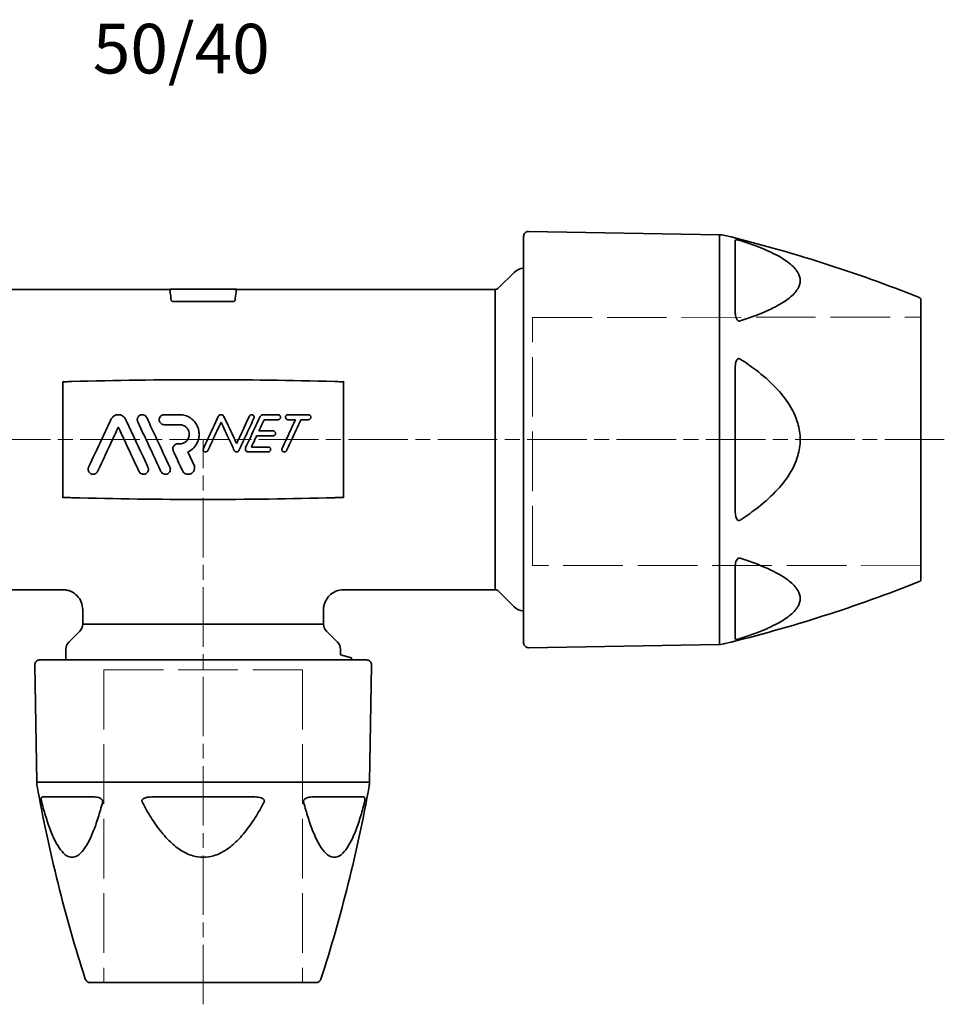
# Model space of a CAD drawing. Units: inches. Extents: x -1368 to 5566, y -211 to 177.
# Drawn here: x 181 to 367, y -60 to 138 of the extents above; entities that cross this region are included whole.
import ezdxf

# ---------------------------------------------------------------- set-up
doc = ezdxf.new("R2010")
doc.units = ezdxf.units.IN
doc.header["$MEASUREMENT"] = 0
doc.linetypes.add('ACAD_ISO02W100', pattern=[15, 12, -3])
doc.linetypes.add('AM_ISO08W050', pattern=[18, 12, -1.5, 3, -1.5])
for name, color, linetype, lineweight in [('Centerline(Atlas Copco)', 7, 'AM_ISO08W050', 13), ('Hidden Edges(Atlas Copco)', 7, 'ACAD_ISO02W100', 13), ('Visible Edges(Atlas Copco)', 7, 'Continuous', 35), ('Visible Tangent Edges(Atlas Copco)', 7, 'Continuous', 35)]:
    doc.layers.add(name, color=color, linetype=linetype, lineweight=lineweight)
doc.styles.add('Atlas Copco 7mm', font='arial.ttf', dxfattribs={"height": 7})

# ---------------------------------------------------------------- blocks, each defined once
blk = doc.blocks.new('07-50-1')
at = {"layer": 'Centerline(Atlas Copco)'}
for p, q in [((293.76, 0), (-8.5, 0)), ((144.52, -113.77), (144.52, 0))]:
    blk.add_line(p, q, dxfattribs=at)
at = {"layer": 'Hidden Edges(Atlas Copco)'}
for p, q in [((210.85, 24.61), (289.05, 24.62)), ((210.85, -25.39), (210.85, 24.61)), ((289.05, -25.34), (210.85, -25.39)), ((124.52, -46.4), (124.52, -109.4)), ((124.52, -46.4), (164.51, -46.4)), ((164.51, -46.4), (164.52, -109.4))]:
    blk.add_line(p, q, dxfattribs=at)
at = {"layer": 'Visible Edges(Atlas Copco)'}
for p, q in [((248.49, 41.25), (210.06, 41.92)), ((209.05, -40.94), (209.05, 40.92)), ((204.01, 30.54), (207.14, 33.67)), ((85.74, 30.24), (137.75, 30.24)), ((151.11, 30.29), (137.94, 30.29)), ((151.3, 30.24), (203.3, 30.24)), ((150.54, 27.82), (138.5, 27.82)), ((289.05, 28.15), (289.05, -28.17)), ((116.25, 11.65), (116.25, -11.66)), ((172.8, -11.66), (172.8, 11.65)), ((85.74, -30.26), (116.27, -30.26)), ((172.77, -30.26), (203.3, -30.26)), ((204.01, -30.55), (207.14, -33.68)), ((120.27, -34.26), (120.27, -37.18)), ((168.77, -37.18), (168.77, -34.26)), ((119.69, -38.59), (117.45, -40.83)), ((169.36, -38.59), (171.59, -40.83)), ((248.49, -41.27), (210.06, -41.94)), ((116.87, -42.24), (116.87, -44.4)), ((172.18, -42.24), (172.18, -43.37)), ((174.43, -43.98), (172.18, -43.37)), ((111.02, -69), (110.6, -45.42)), ((111.6, -44.4), (177.44, -44.4)), ((174.43, -44.4), (174.43, -44.01)), ((178.03, -69), (178.44, -45.42)), ((167.29, -109.4), (121.75, -109.4))]:
    blk.add_line(p, q, dxfattribs=at)
for centre, radius, start, end in [((210.05, 40.92), 1, 89, 180), ((248.4, 36.25), 5, 76.2253, 89), ((178.16, -250.26), 300, 68.3728, 76.2253), ((209.27, 31.55), 3, 94.2046, 135), ((203.3, 31.24), 1, 270, 315), ((288.55, 28.15), 0.5, 0, 68.3728), ((178.16, 250.25), 300, 283.7747, 291.6272), ((288.55, -28.17), 0.5, 291.6272, 0), ((203.3, -31.26), 1, 45, 90), ((209.27, -31.56), 3, 225, 265.7954), ((118.27, -37.18), 2, 315, 0), ((170.77, -37.18), 2, 180, 225), ((118.87, -42.24), 2, 135, 180), ((170.18, -42.24), 2, 0, 45), ((210.05, -40.94), 1, 180, 271), ((248.4, -36.27), 5, 271, 283.7747), ((111.6, -45.4), 1, 90, 181), ((177.44, -45.4), 1, 359, 90), ((116.01, -68.91), 5, 181, 190.1728), ((173.03, -68.91), 5, 349.8272, 359), ((406.38, -16.81), 300, 190.1728, 197.8374), ((-117.33, -16.81), 300, 342.1626, 349.8272), ((121.75, -108.4), 1, 197.8374, 270), ((167.29, -108.4), 1, 270, 342.1626)]:
    blk.add_arc(centre, radius, start, end, dxfattribs=at)
for centre, major_axis, ratio, start_param, end_param in [((137.94, 29.89), (-0.281, 0.286), 0.997316, 5.508667, 6.013673), ((151.1, 29.89), (0.281, 0.286), 0.997316, 0.269512, 0.774518), ((136.97, -0.01), (0.58, 30.25), 0.052389, 5.897813, 6.072566), ((152.08, -0.01), (-0.58, 30.25), 0.052389, 0.210619, 0.385372)]:
    blk.add_ellipse(centre, major_axis=major_axis, ratio=ratio, start_param=start_param, end_param=end_param, dxfattribs=at)
for points, knots in [([(137.87, 29.57), (137.83, 29.72), (137.84, 29.85), (137.88, 30.02), (137.9, 30.07), (137.94, 30.15), (137.96, 30.18), (137.94, 30.2), (137.92, 30.22), (137.86, 30.24), (137.78, 30.24), (137.76, 30.24), (137.75, 30.24)], [-0.4525601, -0.4525601, -0.4525601, -0.4525601, -0.2413866, -0.2413866, -0.1206933, -0.1206933, 0, 0, 0, 0.12145, 0.12145, 0.1527203, 0.1527203, 0.1527203, 0.1527203]), ([(151.3, 30.24), (151.28, 30.24), (151.27, 30.24), (151.19, 30.24), (151.13, 30.22), (151.11, 30.2), (151.09, 30.18), (151.1, 30.15), (151.14, 30.07), (151.16, 30.02), (151.2, 29.85), (151.21, 29.72), (151.18, 29.57)], [-0.1527203, -0.1527203, -0.1527203, -0.1527203, -0.12145, -0.12145, 0, 0, 0, 0.1206933, 0.1206933, 0.2413866, 0.2413866, 0.4525601, 0.4525601, 0.4525601, 0.4525601]), ([(138.5, 27.82), (138.47, 27.82), (138.45, 27.82), (138.39, 27.82), (138.37, 27.83), (138.29, 27.85), (138.25, 27.86), (138.18, 27.9), (138.15, 27.92), (138.11, 27.97), (138.1, 27.99), (138.1, 28.01)], [0.14231108, 0.14231108, 0.14231108, 0.14231108, 0.15049235, 0.15049235, 0.15867362, 0.15867362, 0.17503616, 0.17503616, 0.19443138, 0.19443138, 0.21085928, 0.21085928, 0.21085928, 0.21085928]), ([(150.94, 28.01), (150.94, 27.99), (150.93, 27.97), (150.9, 27.92), (150.87, 27.9), (150.8, 27.86), (150.75, 27.85), (150.68, 27.83), (150.65, 27.82), (150.6, 27.82), (150.57, 27.82), (150.54, 27.82)], [-0.0685482, -0.0685482, -0.0685482, -0.0685482, -0.0521203, -0.0521203, -0.03272508, -0.03272508, -0.01636254, -0.01636254, -0.00818127, -0.00818127, 0, 0, 0, 0]), ([(116.25, 11.65), (116.25, 11.66), (116.25, 11.67), (116.25, 11.68), (116.25, 11.68), (116.26, 11.69), (116.26, 11.69), (116.26, 11.7), (116.26, 11.7), (116.26, 11.7)], [0, 0, 0, 0, 0.003206632, 0.003206632, 0.004658014, 0.004658014, 0.006196518, 0.006196518, 0.006229021, 0.006229021, 0.006229021, 0.006229021]), ([(172.78, 11.7), (172.78, 11.7), (172.78, 11.7), (172.79, 11.69), (172.79, 11.69), (172.79, 11.68), (172.79, 11.68), (172.8, 11.67), (172.8, 11.66), (172.8, 11.65)], [-0.000027868, -0.000027868, -0.000027868, -0.000027868, 0, 0, 0.001318777, 0.001318777, 0.002562913, 0.002562913, 0.005311661, 0.005311661, 0.005311661, 0.005311661]), ([(121.47, -5.58), (122.35, -3.69), (123.25, -1.77), (124.68, 1.29), (125.32, 2.66), (125.96, 4.05)], [13.652405, 13.652405, 13.652405, 13.652405, 14.237918, 14.237918, 14.665838, 14.665838, 14.665838, 14.665838]), ([(125.96, 4.05), (126.01, 4.15), (126.06, 4.24), (126.2, 4.42), (126.28, 4.51), (126.52, 4.72), (126.7, 4.83), (126.99, 4.93), (127.09, 4.96), (127.28, 4.99), (127.36, 4.99), (127.53, 4.99), (127.61, 4.99), (127.8, 4.96), (127.92, 4.93), (128.22, 4.81), (128.4, 4.7), (128.71, 4.41), (128.84, 4.24), (128.93, 4.05)], [-0.3730062, -0.3730062, -0.3730062, -0.3730062, -0.3411579, -0.3411579, -0.305122, -0.305122, -0.2438452, -0.2438452, -0.2114631, -0.2114631, -0.1870392, -0.1870392, -0.1621601, -0.1621601, -0.1278058, -0.1278058, -0.0637605, -0.0637605, -0.0000014, -0.0000014, -0.0000014, -0.0000014]), ([(128.93, 4.05), (129.57, 2.66), (130.21, 1.29), (131.64, -1.77), (132.53, -3.68), (133.42, -5.58)], [13.971338, 13.971338, 13.971338, 13.971338, 14.400126, 14.400126, 14.984039, 14.984039, 14.984039, 14.984039]), ([(131.36, 3.57), (131.33, 3.63), (131.31, 3.69), (131.27, 3.83), (131.26, 3.91), (131.26, 4.05), (131.27, 4.11), (131.3, 4.29), (131.35, 4.41), (131.48, 4.63), (131.57, 4.73), (131.78, 4.88), (131.88, 4.93), (132.1, 4.99), (132.2, 5), (132.42, 4.99), (132.53, 4.96), (132.74, 4.88), (132.84, 4.82), (133.03, 4.65), (133.11, 4.54), (133.17, 4.42)], [-0.3165935, -0.3165935, -0.3165935, -0.3165935, -0.2979058, -0.2979058, -0.2723814, -0.2723814, -0.2549653, -0.2549653, -0.2164775, -0.2164775, -0.1765365, -0.1765365, -0.1414961, -0.1414961, -0.1096317, -0.1096317, -0.0769106, -0.0769106, -0.0404001, -0.0404001, -0.0000014, -0.0000014, -0.0000014, -0.0000014]), ([(133.17, 4.42), (133.87, 2.9), (134.57, 1.4), (136.05, -1.77), (136.95, -3.68), (137.83, -5.58)], [14.010957, 14.010957, 14.010957, 14.010957, 14.477323, 14.477323, 15.061463, 15.061463, 15.061463, 15.061463]), ([(136.68, 2.99), (136.57, 2.99), (136.47, 3.01), (136.26, 3.08), (136.16, 3.13), (135.96, 3.28), (135.88, 3.38), (135.76, 3.58), (135.73, 3.66), (135.69, 3.82), (135.68, 3.89), (135.67, 4.03), (135.68, 4.09), (135.7, 4.24), (135.73, 4.32), (135.81, 4.51), (135.88, 4.61), (136.06, 4.79), (136.17, 4.87), (136.41, 4.97), (136.54, 4.99), (136.68, 4.99)], [-0.3161913, -0.3161913, -0.3161913, -0.3161913, -0.2847951, -0.2847951, -0.2508552, -0.2508552, -0.2107502, -0.2107502, -0.1824848, -0.1824848, -0.1614836, -0.1614836, -0.1413465, -0.1413465, -0.1165029, -0.1165029, -0.0787733, -0.0787733, -0.0394258, -0.0394258, -0.0000006, -0.0000006, -0.0000006, -0.0000006]), ([(139.78, 4.99), (140.16, 4.99), (140.52, 4.94), (141.26, 4.73), (141.62, 4.56), (142.38, 4.06), (142.76, 3.69), (143.28, 2.92), (143.45, 2.55), (143.64, 1.87), (143.69, 1.58), (143.73, 1.01), (143.71, 0.73), (143.62, 0.13), (143.53, -0.18), (143.21, -0.93), (142.95, -1.33), (142.28, -2.02), (141.88, -2.3), (141.45, -2.51)], [-1.078752, -1.078752, -1.078752, -1.078752, -0.967439, -0.967439, -0.849488, -0.849488, -0.691535, -0.691535, -0.569689, -0.569689, -0.480651, -0.480651, -0.397629, -0.397629, -0.298841, -0.298841, -0.155573, -0.155573, -0.01031, -0.01031, -0.01031, -0.01031]), ([(144.57, -1.8), (144.85, -1.19), (145.13, -0.59), (146.09, 1.47), (146.83, 3.04), (147.56, 4.63)], [14.375103, 14.375103, 14.375103, 14.375103, 14.5678244, 14.5678244, 15.055662, 15.055662, 15.055662, 15.055662]), ([(147.56, 4.63), (147.59, 4.69), (147.64, 4.75), (147.74, 4.86), (147.81, 4.91), (147.94, 4.96), (147.98, 4.98), (148.06, 4.99), (148.1, 4.99), (148.17, 4.99), (148.2, 4.99), (148.28, 4.98), (148.33, 4.97), (148.44, 4.92), (148.51, 4.88), (148.63, 4.77), (148.68, 4.7), (148.71, 4.63)], [-0.1447725, -0.1447725, -0.1447725, -0.1447725, -0.1230532, -0.1230532, -0.0977437, -0.0977437, -0.0833669, -0.0833669, -0.0728012, -0.0728012, -0.0624045, -0.0624045, -0.0487452, -0.0487452, -0.0251962, -0.0251962, -0.0000003, -0.0000003, -0.0000003, -0.0000003]), ([(148.71, 4.63), (149.45, 3.04), (150.19, 1.47), (151, -0.28), (151.13, -0.55), (151.26, -0.82)], [14.0782668, 14.0782668, 14.0782668, 14.0782668, 14.5658683, 14.5658683, 14.6549475, 14.6549475, 14.6549475, 14.6549475]), ([(151.26, -0.82), (151.38, -0.55), (151.51, -0.28), (152.34, 1.49), (153.08, 3.1), (153.83, 4.7)], [14.4737077, 14.4737077, 14.4737077, 14.4737077, 14.5627752, 14.5627752, 15.058747, 15.058747, 15.058747, 15.058747]), ([(154.74, 4.28), (154.06, 2.82), (153.38, 1.36), (152.41, -0.72), (152.06, -1.46), (151.71, -2.22)], [4.3568415, 4.3568415, 4.3568415, 4.3568415, 4.80941, 4.80941, 5.0465403, 5.0465403, 5.0465403, 5.0465403]), ([(153.08, -1.65), (153.34, -1.09), (153.59, -0.54), (154.52, 1.44), (155.24, 2.98), (155.96, 4.53)], [14.372269, 14.372269, 14.372269, 14.372269, 14.5499145, 14.5499145, 15.0281514, 15.0281514, 15.0281514, 15.0281514]), ([(153.83, 4.7), (153.86, 4.76), (153.89, 4.8), (153.97, 4.88), (154.02, 4.92), (154.12, 4.97), (154.18, 4.98), (154.29, 5), (154.35, 4.99), (154.46, 4.97), (154.52, 4.94), (154.62, 4.87), (154.66, 4.83), (154.73, 4.73), (154.76, 4.66), (154.79, 4.53), (154.79, 4.47), (154.77, 4.36), (154.76, 4.32), (154.74, 4.28)], [-0.1651791, -0.1651791, -0.1651791, -0.1651791, -0.1481657, -0.1481657, -0.1305903, -0.1305903, -0.1130643, -0.1130643, -0.0961246, -0.0961246, -0.0781391, -0.0781391, -0.0598186, -0.0598186, -0.039484, -0.039484, -0.0195116, -0.0195116, -0.0067182, -0.0067182, -0.0067182, -0.0067182]), ([(155.96, 4.53), (155.98, 4.59), (156.02, 4.64), (156.09, 4.73), (156.13, 4.78), (156.25, 4.87), (156.34, 4.92), (156.51, 4.98), (156.6, 4.99), (156.68, 4.99)], [-0.09146246, -0.09146246, -0.09146246, -0.09146246, -0.0730925, -0.0730925, -0.05500325, -0.05500325, -0.02579563, -0.02579563, -0.00000035, -0.00000035, -0.00000035, -0.00000035]), ([(159.62, 4.99), (159.68, 4.99), (159.73, 4.98), (159.85, 4.94), (159.9, 4.91), (159.99, 4.83), (160.03, 4.78), (160.08, 4.68), (160.1, 4.64), (160.11, 4.57), (160.12, 4.54), (160.12, 4.47), (160.12, 4.44), (160.11, 4.37), (160.09, 4.33), (160.05, 4.24), (160.02, 4.19), (159.93, 4.09), (159.87, 4.06), (159.75, 4.01), (159.69, 3.99), (159.62, 3.99)], [-0.1583212, -0.1583212, -0.1583212, -0.1583212, -0.1409348, -0.1409348, -0.1230807, -0.1230807, -0.103115, -0.103115, -0.0900434, -0.0900434, -0.0803119, -0.0803119, -0.0708449, -0.0708449, -0.0588395, -0.0588395, -0.0397026, -0.0397026, -0.0198493, -0.0198493, -0.0000001, -0.0000001, -0.0000001, -0.0000001]), ([(160.42, -1.8), (160.7, -1.19), (160.98, -0.59), (161.85, 1.27), (162.48, 2.63), (163.12, 3.99)], [14.2714835, 14.2714835, 14.2714835, 14.2714835, 14.4641238, 14.4641238, 14.887139, 14.887139, 14.887139, 14.887139]), ([(161.62, 3.99), (161.56, 3.99), (161.5, 4), (161.39, 4.05), (161.34, 4.08), (161.24, 4.16), (161.2, 4.21), (161.15, 4.31), (161.14, 4.35), (161.12, 4.42), (161.12, 4.45), (161.12, 4.51), (161.12, 4.55), (161.13, 4.62), (161.14, 4.65), (161.18, 4.75), (161.22, 4.8), (161.31, 4.89), (161.37, 4.93), (161.49, 4.98), (161.55, 4.99), (161.62, 4.99)], [-0.1583795, -0.1583795, -0.1583795, -0.1583795, -0.140513, -0.140513, -0.1227226, -0.1227226, -0.1028358, -0.1028358, -0.0899582, -0.0899582, -0.0803533, -0.0803533, -0.0709666, -0.0709666, -0.0589806, -0.0589806, -0.039703, -0.039703, -0.0197789, -0.0197789, -0.0000001, -0.0000001, -0.0000001, -0.0000001]), ([(164.22, 3.99), (163.58, 2.63), (162.95, 1.27), (162.02, -0.72), (161.68, -1.46), (161.33, -2.22)], [4.2998389, 4.2998389, 4.2998389, 4.2998389, 4.7228724, 4.7228724, 4.9599171, 4.9599171, 4.9599171, 4.9599171]), ([(165.72, 4.99), (165.78, 4.99), (165.85, 4.98), (165.96, 4.94), (166.01, 4.91), (166.1, 4.82), (166.14, 4.77), (166.19, 4.67), (166.2, 4.63), (166.22, 4.56), (166.22, 4.53), (166.22, 4.47), (166.22, 4.44), (166.21, 4.37), (166.2, 4.33), (166.16, 4.24), (166.12, 4.19), (166.03, 4.09), (165.98, 4.06), (165.85, 4.01), (165.79, 3.99), (165.72, 3.99)], [-0.1583952, -0.1583952, -0.1583952, -0.1583952, -0.1396919, -0.1396919, -0.1219743, -0.1219743, -0.102061, -0.102061, -0.0894991, -0.0894991, -0.0801214, -0.0801214, -0.0709243, -0.0709243, -0.0590981, -0.0590981, -0.0398068, -0.0398068, -0.0198888, -0.0198888, -0.0000001, -0.0000001, -0.0000001, -0.0000001]), ([(127.44, 2.49), (127.05, 1.64), (126.66, 0.8), (125.37, -1.95), (124.38, -4.08), (123.37, -6.25), (123.33, -6.34), (123.28, -6.43)], [4.5928567, 4.5928567, 4.5928567, 4.5928567, 4.8600548, 4.8600548, 5.5050856, 5.5050856, 5.5327213, 5.5327213, 5.5327213, 5.5327213]), ([(131.61, -6.43), (131.58, -6.37), (131.55, -6.32), (130.54, -4.14), (129.53, -1.98), (128.23, 0.8), (127.84, 1.64), (127.44, 2.49)], [4.1964883, 4.1964883, 4.1964883, 4.1964883, 4.2138957, 4.2138957, 4.8669174, 4.8669174, 5.1344203, 5.1344203, 5.1344203, 5.1344203]), ([(136.02, -6.43), (136, -6.38), (135.97, -6.33), (134.96, -4.15), (133.95, -1.99), (132.49, 1.14), (131.93, 2.35), (131.36, 3.57)], [4.203098, 4.203098, 4.203098, 4.203098, 4.21829, 4.21829, 4.873819, 4.873819, 5.25315, 5.25315, 5.25315, 5.25315]), ([(139.78, -0.88), (139.98, -0.88), (140.18, -0.85), (140.57, -0.72), (140.76, -0.63), (141.13, -0.35), (141.31, -0.16), (141.54, 0.22), (141.61, 0.39), (141.69, 0.71), (141.71, 0.84), (141.72, 1.11), (141.71, 1.24), (141.67, 1.53), (141.62, 1.68), (141.46, 2.05), (141.33, 2.25), (140.98, 2.6), (140.77, 2.75), (140.29, 2.94), (140.04, 2.99), (139.78, 2.99)], [-0.6095301, -0.6095301, -0.6095301, -0.6095301, -0.5504222, -0.5504222, -0.486976, -0.486976, -0.4099149, -0.4099149, -0.3540932, -0.3540932, -0.31283, -0.31283, -0.2735502, -0.2735502, -0.2255225, -0.2255225, -0.1534008, -0.1534008, -0.0768992, -0.0768992, -0.0000022, -0.0000022, -0.0000022, -0.0000022]), ([(148.14, 3.49), (147.58, 2.3), (147.03, 1.11), (146.17, -0.72), (145.83, -1.46), (145.48, -2.22)], [4.475174, 4.475174, 4.475174, 4.475174, 4.8463679, 4.8463679, 5.0835447, 5.0835447, 5.0835447, 5.0835447]), ([(150.8, -2.22), (150.45, -1.46), (150.11, -0.72), (149.25, 1.11), (148.7, 2.29), (148.14, 3.49)], [4.5916806, 4.5916806, 4.5916806, 4.5916806, 4.8289036, 4.8289036, 5.1999681, 5.1999681, 5.1999681, 5.1999681]), ([(155.3, 0.74), (155.18, 0.49), (155.06, 0.24), (154.72, -0.5), (154.48, -1), (154.25, -1.51)], [4.7108409, 4.7108409, 4.7108409, 4.7108409, 4.7927028, 4.7927028, 4.9548243, 4.9548243, 4.9548243, 4.9548243]), ([(158.62, 1.74), (158.67, 1.74), (158.72, 1.74), (158.82, 1.7), (158.87, 1.68), (158.97, 1.6), (159.02, 1.56), (159.07, 1.46), (159.09, 1.41), (159.11, 1.33), (159.12, 1.3), (159.12, 1.23), (159.12, 1.2), (159.11, 1.12), (159.09, 1.08), (159.05, 0.99), (159.02, 0.94), (158.93, 0.85), (158.87, 0.81), (158.75, 0.76), (158.69, 0.74), (158.62, 0.74)], [-0.1575529, -0.1575529, -0.1575529, -0.1575529, -0.1421031, -0.1421031, -0.1254845, -0.1254845, -0.1055786, -0.1055786, -0.0913004, -0.0913004, -0.0807404, -0.0807404, -0.0706762, -0.0706762, -0.0583458, -0.0583458, -0.0397428, -0.0397428, -0.019978, -0.019978, -0.0000002, -0.0000002, -0.0000002, -0.0000002]), ([(138.51, -2.3), (138.47, -2.22), (138.44, -2.13), (138.41, -1.95), (138.41, -1.85), (138.43, -1.66), (138.46, -1.56), (138.55, -1.36), (138.62, -1.26), (138.79, -1.08), (138.91, -1), (139.15, -0.9), (139.28, -0.88), (139.41, -0.88)], [-0.2014203, -0.2014203, -0.2014203, -0.2014203, -0.174027, -0.174027, -0.1458297, -0.1458297, -0.115648, -0.115648, -0.0793731, -0.0793731, -0.0396891, -0.0396891, -0.0000006, -0.0000006, -0.0000006, -0.0000006]), ([(145.48, -2.22), (145.45, -2.27), (145.42, -2.31), (145.35, -2.39), (145.31, -2.42), (145.21, -2.47), (145.16, -2.49), (145.05, -2.51), (145, -2.51), (144.9, -2.49), (144.84, -2.48), (144.74, -2.42), (144.69, -2.39), (144.61, -2.29), (144.57, -2.23), (144.53, -2.11), (144.52, -2.04), (144.53, -1.91), (144.54, -1.85), (144.57, -1.8)], [-0.1580033, -0.1580033, -0.1580033, -0.1580033, -0.1419547, -0.1419547, -0.125952, -0.125952, -0.1093825, -0.1093825, -0.0939224, -0.0939224, -0.0774943, -0.0774943, -0.058904, -0.058904, -0.0389819, -0.0389819, -0.019198, -0.019198, -0.0003226, -0.0003226, -0.0003226, -0.0003226]), ([(153.62, -2.51), (153.54, -2.51), (153.46, -2.49), (153.32, -2.43), (153.26, -2.39), (153.15, -2.29), (153.1, -2.22), (153.05, -2.1), (153.03, -2.04), (153.02, -1.93), (153.02, -1.87), (153.03, -1.76), (153.05, -1.71), (153.08, -1.65)], [-0.1217488, -0.1217488, -0.1217488, -0.1217488, -0.0977464, -0.0977464, -0.0754232, -0.0754232, -0.0527294, -0.0527294, -0.0347409, -0.0347409, -0.0181466, -0.0181466, -0.0008107, -0.0008107, -0.0008107, -0.0008107]), ([(157.62, -1.51), (157.67, -1.51), (157.72, -1.51), (157.83, -1.55), (157.88, -1.57), (157.97, -1.65), (158.02, -1.7), (158.08, -1.8), (158.09, -1.84), (158.11, -1.92), (158.12, -1.95), (158.12, -2.02), (158.12, -2.06), (158.11, -2.13), (158.09, -2.17), (158.05, -2.26), (158.02, -2.31), (157.93, -2.41), (157.87, -2.44), (157.75, -2.49), (157.69, -2.51), (157.62, -2.51)], [-0.1576496, -0.1576496, -0.1576496, -0.1576496, -0.1419903, -0.1419903, -0.1250856, -0.1250856, -0.1050814, -0.1050814, -0.0909715, -0.0909715, -0.0805286, -0.0805286, -0.0705465, -0.0705465, -0.0582579, -0.0582579, -0.0395849, -0.0395849, -0.0199127, -0.0199127, -0.0000002, -0.0000002, -0.0000002, -0.0000002]), ([(161.33, -2.22), (161.3, -2.27), (161.27, -2.31), (161.19, -2.39), (161.15, -2.43), (161.05, -2.48), (161, -2.49), (160.89, -2.51), (160.84, -2.51), (160.73, -2.49), (160.67, -2.47), (160.57, -2.41), (160.52, -2.37), (160.44, -2.27), (160.41, -2.21), (160.37, -2.09), (160.37, -2.02), (160.38, -1.9), (160.4, -1.85), (160.42, -1.8)], [-0.160204, -0.160204, -0.160204, -0.160204, -0.1436898, -0.1436898, -0.127006, -0.127006, -0.1103227, -0.1103227, -0.0944174, -0.0944174, -0.0773419, -0.0773419, -0.0587743, -0.0587743, -0.0387857, -0.0387857, -0.0191173, -0.0191173, -0.0024443, -0.0024443, -0.0024443, -0.0024443]), ([(151.71, -2.22), (151.69, -2.25), (151.68, -2.28), (151.63, -2.34), (151.6, -2.37), (151.52, -2.43), (151.47, -2.46), (151.38, -2.49), (151.35, -2.5), (151.3, -2.51), (151.27, -2.51), (151.23, -2.51), (151.2, -2.5), (151.14, -2.49), (151.11, -2.49), (151.01, -2.45), (150.96, -2.41), (150.87, -2.33), (150.83, -2.27), (150.8, -2.22)], [-0.1137797, -0.1137797, -0.1137797, -0.1137797, -0.1032669, -0.1032669, -0.0911581, -0.0911581, -0.0731785, -0.0731785, -0.0636415, -0.0636415, -0.0563987, -0.0563987, -0.048962, -0.048962, -0.038577, -0.038577, -0.0188247, -0.0188247, -0.0000001, -0.0000001, -0.0000001, -0.0000001]), ([(123.28, -6.43), (123.23, -6.54), (123.17, -6.63), (122.99, -6.81), (122.89, -6.88), (122.66, -6.97), (122.54, -7), (122.31, -7.01), (122.19, -7), (121.96, -6.92), (121.85, -6.87), (121.65, -6.71), (121.57, -6.61), (121.44, -6.37), (121.4, -6.24), (121.37, -5.98), (121.38, -5.84), (121.43, -5.67), (121.45, -5.63), (121.47, -5.58)], [-0.343932, -0.343932, -0.343932, -0.343932, -0.3075918, -0.3075918, -0.2693266, -0.2693266, -0.2332047, -0.2332047, -0.1981166, -0.1981166, -0.1610904, -0.1610904, -0.1212395, -0.1212395, -0.0801627, -0.0801627, -0.0396264, -0.0396264, -0.025032, -0.025032, -0.025032, -0.025032]), ([(133.42, -5.58), (133.44, -5.64), (133.47, -5.7), (133.51, -5.87), (133.52, -5.99), (133.49, -6.24), (133.46, -6.36), (133.33, -6.6), (133.24, -6.7), (133.04, -6.86), (132.93, -6.92), (132.71, -6.99), (132.6, -7.01), (132.37, -7), (132.26, -6.98), (132.04, -6.9), (131.93, -6.83), (131.74, -6.66), (131.66, -6.55), (131.61, -6.43)], [-0.3185382, -0.3185382, -0.3185382, -0.3185382, -0.299492, -0.299492, -0.2638871, -0.2638871, -0.2238053, -0.2238053, -0.182764, -0.182764, -0.145379, -0.145379, -0.1115111, -0.1115111, -0.0776585, -0.0776585, -0.040293, -0.040293, -0.0000013, -0.0000013, -0.0000013, -0.0000013]), ([(137.83, -5.58), (137.86, -5.65), (137.88, -5.71), (137.93, -5.9), (137.93, -6.01), (137.9, -6.26), (137.86, -6.38), (137.73, -6.61), (137.64, -6.72), (137.44, -6.87), (137.33, -6.93), (137.11, -7), (137, -7.01), (136.77, -7), (136.66, -6.98), (136.45, -6.89), (136.34, -6.83), (136.15, -6.66), (136.08, -6.55), (136.02, -6.43)], [-0.3184583, -0.3184583, -0.3184583, -0.3184583, -0.2970397, -0.2970397, -0.2613273, -0.2613273, -0.2214798, -0.2214798, -0.1806314, -0.1806314, -0.1438568, -0.1438568, -0.1105099, -0.1105099, -0.0769157, -0.0769157, -0.0404121, -0.0404121, -0.0000013, -0.0000013, -0.0000013, -0.0000013]), ([(142.69, -5.17), (142.74, -5.27), (142.77, -5.38), (142.82, -5.63), (142.82, -5.78), (142.77, -6.09), (142.71, -6.25), (142.53, -6.54), (142.42, -6.66), (142.15, -6.85), (142.01, -6.92), (141.73, -7), (141.6, -7.01), (141.32, -7), (141.18, -6.97), (140.9, -6.86), (140.77, -6.78), (140.53, -6.56), (140.43, -6.42), (140.35, -6.26)], [-0.409973, -0.409973, -0.409973, -0.409973, -0.3765252, -0.3765252, -0.3316273, -0.3316273, -0.2808262, -0.2808262, -0.2284811, -0.2284811, -0.1825391, -0.1825391, -0.1411283, -0.1411283, -0.0989855, -0.0989855, -0.0522041, -0.0522041, -0.0000023, -0.0000023, -0.0000023, -0.0000023]), ([(116.26, -11.71), (116.26, -11.71), (116.26, -11.71), (116.26, -11.71), (116.26, -11.7), (116.25, -11.7), (116.25, -11.69), (116.25, -11.68), (116.25, -11.67), (116.25, -11.66)], [-0.000027877, -0.000027877, -0.000027877, -0.000027877, 0, 0, 0.001318942, 0.001318942, 0.002563262, 0.002563262, 0.005312419, 0.005312419, 0.005312419, 0.005312419]), ([(172.8, -11.66), (172.8, -11.67), (172.8, -11.68), (172.79, -11.69), (172.79, -11.7), (172.79, -11.7), (172.79, -11.71), (172.78, -11.71), (172.78, -11.71), (172.78, -11.71)], [0, 0, 0, 0, 0.003206632, 0.003206632, 0.004658014, 0.004658014, 0.006196465, 0.006196465, 0.006228976, 0.006228976, 0.006228976, 0.006228976]), ([(116.27, -30.26), (116.54, -30.26), (116.81, -30.28), (117.34, -30.39), (117.59, -30.47), (118.32, -30.78), (118.75, -31.08), (119.49, -31.82), (119.78, -32.26), (120.17, -33.22), (120.27, -33.74), (120.27, -34.26)], [-0.6299257, -0.6299257, -0.6299257, -0.6299257, -0.5493495, -0.5493495, -0.4687734, -0.4687734, -0.3125156, -0.3125156, -0.1562578, -0.1562578, 0, 0, 0, 0]), ([(168.77, -34.26), (168.77, -33.99), (168.8, -33.72), (168.91, -33.19), (168.99, -32.94), (169.3, -32.21), (169.59, -31.78), (170.33, -31.04), (170.77, -30.75), (171.74, -30.36), (172.25, -30.26), (172.77, -30.26)], [-0.6299257, -0.6299257, -0.6299257, -0.6299257, -0.5493495, -0.5493495, -0.4687734, -0.4687734, -0.3125156, -0.3125156, -0.1562578, -0.1562578, 0, 0, 0, 0]), ([(174.43, -44.01), (174.43, -44.01), (174.43, -44), (174.43, -43.99), (174.43, -43.99), (174.43, -43.98), (174.43, -43.98), (174.43, -43.98), (174.43, -43.98), (174.43, -43.98), (174.43, -43.98), (174.43, -43.98)], [-0.1500471, -0.1500471, -0.1500471, -0.1500471, -0.116625, -0.116625, -0.0187187, -0.0187187, -0.0074932, -0.0074932, -0.0030769, -0.0030769, 0, 0, 0, 0])]:
    blk.add_open_spline(points, degree=3, knots=knots, dxfattribs=at)
for points in [[(136.68, 4.99), (137.72, 4.99), (138.75, 4.99), (139.78, 4.99)], [(156.81, 3.99), (156.46, 3.24), (156.11, 2.48), (155.76, 1.74)], [(156.68, 4.99), (157.66, 4.99), (158.64, 4.99), (159.62, 4.99)], [(159.62, 3.99), (158.68, 3.99), (157.74, 3.99), (156.81, 3.99)], [(161.62, 4.99), (162.98, 4.99), (164.35, 4.99), (165.72, 4.99)], [(163.12, 3.99), (162.62, 3.99), (162.12, 3.99), (161.62, 3.99)], [(165.72, 3.99), (165.22, 3.99), (164.72, 3.99), (164.22, 3.99)], [(139.78, 2.99), (138.75, 2.99), (137.72, 2.99), (136.68, 2.99)], [(158.62, 0.74), (157.51, 0.74), (156.4, 0.74), (155.3, 0.74)], [(155.76, 1.74), (156.71, 1.74), (157.66, 1.74), (158.62, 1.74)], [(139.41, -0.88), (139.54, -0.88), (139.66, -0.88), (139.78, -0.88)], [(154.25, -1.51), (155.37, -1.51), (156.49, -1.51), (157.62, -1.51)], [(140.35, -6.26), (139.74, -4.94), (139.11, -3.6), (138.51, -2.3)], [(141.45, -2.51), (141.86, -3.38), (142.27, -4.28), (142.69, -5.17)], [(157.62, -2.51), (156.28, -2.51), (154.94, -2.51), (153.62, -2.51)]]:
    blk.add_open_spline(points, degree=3, dxfattribs=at)
at = {"layer": 'Visible Tangent Edges(Atlas Copco)'}
for p, q in [((248.49, -41.27), (248.49, 41.25)), ((251.67, 25.65), (251.67, 40.07)), ((137.55, 30.24), (85.74, 30.24)), ((203.3, 30.24), (151.5, 30.24)), ((203.3, -30.26), (203.3, 30.24)), ((251.67, -14.43), (251.67, 14.41)), ((251.67, -40.08), (251.67, -25.67)), ((85.74, -30.26), (116.27, -30.26)), ((172.77, -30.26), (203.3, -30.26)), ((120.27, -37.18), (168.77, -37.18)), ((111.02, -69), (178.03, -69)), ((112.26, -71.99), (122.28, -71.99)), ((134.5, -71.99), (154.55, -71.99)), ((166.76, -71.99), (176.79, -71.99))]:
    blk.add_line(p, q, dxfattribs=at)
for points, knots in [([(252.05, 40.23), (251.93, 40.24), (251.87, 40.24), (251.7, 40.2), (251.67, 40.14), (251.67, 40.07)], [-0.1905561, -0.1905561, -0.1905561, -0.1905561, -0.1322834, -0.1322834, 0, 0, 0, 0]), ([(252.34, 40.18), (252.25, 40.2), (252.17, 40.22), (252.08, 40.23), (252.06, 40.23), (252.05, 40.23)], [-0.22911679, -0.22911679, -0.22911679, -0.22911679, -0.20010756, -0.20010756, -0.1905561, -0.1905561, -0.1905561, -0.1905561]), ([(252.67, 40.09), (252.6, 40.12), (252.51, 40.14), (252.39, 40.17), (252.37, 40.18), (252.34, 40.18)], [-0.26456681, -0.26456681, -0.26456681, -0.26456681, -0.23810915, -0.23810915, -0.22911679, -0.22911679, -0.22911679, -0.22911679]), ([(252.67, 23.88), (253.74, 24.23), (254.79, 24.59), (257.22, 25.53), (258.57, 26.11), (260.82, 27.3), (261.75, 27.87), (263.27, 29.08), (263.87, 29.71), (264.57, 30.9), (264.74, 31.46), (264.74, 32.02), (264.74, 32.58), (264.57, 33.13), (263.87, 34.33), (263.27, 34.95), (261.75, 36.15), (260.82, 36.72), (258.57, 37.89), (257.22, 38.47), (254.79, 39.39), (253.74, 39.75), (252.67, 40.09)], [-4.569009, -4.569009, -4.569009, -4.569009, -4.188965, -4.188965, -3.658827, -3.658827, -3.22209, -3.22209, -2.814856, -2.814856, -2.484781, -2.484781, -2.484781, -2.154706, -2.154706, -1.747472, -1.747472, -1.310735, -1.310735, -0.780597, -0.780597, -0.400553, -0.400553, -0.400553, -0.400553]), ([(251.67, 25.65), (251.67, 25.5), (251.67, 25.34), (251.71, 25.03), (251.73, 24.88), (251.81, 24.6), (251.85, 24.48), (251.94, 24.28), (251.99, 24.2), (252.05, 24.12)], [-0.2645859, -0.2645859, -0.2645859, -0.2645859, -0.2061416, -0.2061416, -0.148942, -0.148942, -0.1049424, -0.1049424, -0.0739162, -0.0739162, -0.0739162, -0.0739162]), ([(252.05, 24.12), (252.05, 24.12), (252.06, 24.11), (252.11, 24.04), (252.18, 23.98), (252.28, 23.91), (252.31, 23.9), (252.34, 23.89)], [-0.07391617, -0.07391617, -0.07391617, -0.07391617, -0.07109645, -0.07109645, -0.04506113, -0.04506113, -0.03537339, -0.03537339, -0.03537339, -0.03537339]), ([(252.34, 23.89), (252.37, 23.88), (252.4, 23.87), (252.49, 23.85), (252.54, 23.85), (252.61, 23.86), (252.64, 23.87), (252.67, 23.88)], [-0.03537339, -0.03537339, -0.03537339, -0.03537339, -0.02503396, -0.02503396, -0.00962845, -0.00962845, 0, 0, 0, 0]), ([(252.05, 16.1), (251.93, 15.97), (251.87, 15.8), (251.7, 15.25), (251.67, 14.83), (251.67, 14.41)], [-0.1905552, -0.1905552, -0.1905552, -0.1905552, -0.1322824, -0.1322824, 0, 0, 0, 0]), ([(252.34, 16.29), (252.25, 16.27), (252.17, 16.23), (252.08, 16.15), (252.06, 16.12), (252.05, 16.1)], [-0.22911478, -0.22911478, -0.22911478, -0.22911478, -0.19991554, -0.19991554, -0.19055515, -0.19055515, -0.19055515, -0.19055515]), ([(252.67, 16.21), (252.59, 16.26), (252.51, 16.29), (252.39, 16.3), (252.36, 16.29), (252.34, 16.29)], [-0.26456475, -0.26456475, -0.26456475, -0.26456475, -0.23800744, -0.23800744, -0.22911478, -0.22911478, -0.22911478, -0.22911478]), ([(252.67, -16.22), (253.74, -15.53), (254.79, -14.8), (257.22, -12.95), (258.57, -11.79), (260.82, -9.43), (261.75, -8.29), (263.27, -5.88), (263.87, -4.63), (264.57, -2.23), (264.74, -1.12), (264.74, -0.01), (264.74, 1.11), (264.57, 2.22), (263.87, 4.61), (263.27, 5.86), (261.75, 8.27), (260.82, 9.42), (258.57, 11.77), (257.22, 12.94), (254.79, 14.79), (253.74, 15.52), (252.67, 16.21)], [-4.569009, -4.569009, -4.569009, -4.569009, -4.188965, -4.188965, -3.658827, -3.658827, -3.22209, -3.22209, -2.814856, -2.814856, -2.484781, -2.484781, -2.484781, -2.154706, -2.154706, -1.747472, -1.747472, -1.310735, -1.310735, -0.780597, -0.780597, -0.400553, -0.400553, -0.400553, -0.400553]), ([(170.95, 11.7), (162.16, 11.94), (153.34, 12.05), (135.7, 12.05), (126.89, 11.94), (118.1, 11.7)], [0, 0, 0, 0, 2.639426, 2.639426, 5.278851, 5.278851, 5.278851, 5.278851]), ([(118.1, 11.7), (117.94, 11.69), (117.78, 11.68), (117.46, 11.66), (117.3, 11.65), (117.14, 11.65), (116.98, 11.64), (116.82, 11.64), (116.57, 11.64), (116.47, 11.64), (116.32, 11.66), (116.26, 11.67), (116.26, 11.7)], [-0.193734, -0.193734, -0.193734, -0.193734, -0.1453005, -0.1453005, -0.096867, -0.096867, -0.096867, -0.0484335, -0.0484335, -0.0177287, -0.0177287, 0, 0, 0, 0]), ([(172.78, 11.7), (172.79, 11.67), (172.72, 11.66), (172.56, 11.64), (172.44, 11.64), (172.1, 11.64), (171.87, 11.65), (171.41, 11.67), (171.18, 11.69), (170.95, 11.7)], [-0.193734, -0.193734, -0.193734, -0.193734, -0.1760062, -0.1760062, -0.1393291, -0.1393291, -0.0696671, -0.0696671, 0, 0, 0, 0]), ([(116.26, -11.71), (116.26, -11.68), (116.32, -11.67), (116.48, -11.65), (116.61, -11.65), (116.95, -11.65), (117.18, -11.66), (117.64, -11.68), (117.87, -11.7), (118.1, -11.72)], [-0.193734, -0.193734, -0.193734, -0.193734, -0.1760062, -0.1760062, -0.1393291, -0.1393291, -0.0696671, -0.0696671, 0, 0, 0, 0]), ([(118.1, -11.72), (126.89, -11.95), (135.7, -12.07), (153.34, -12.07), (162.16, -11.95), (170.95, -11.72)], [0, 0, 0, 0, 2.639426, 2.639426, 5.278851, 5.278851, 5.278851, 5.278851]), ([(170.95, -11.72), (171.11, -11.7), (171.27, -11.69), (171.59, -11.68), (171.75, -11.67), (171.91, -11.66), (172.06, -11.65), (172.22, -11.65), (172.48, -11.65), (172.58, -11.65), (172.72, -11.67), (172.79, -11.68), (172.78, -11.71)], [-0.193734, -0.193734, -0.193734, -0.193734, -0.1453005, -0.1453005, -0.096867, -0.096867, -0.096867, -0.0484335, -0.0484335, -0.0177287, -0.0177287, 0, 0, 0, 0]), ([(251.67, -14.43), (251.67, -14.61), (251.67, -14.79), (251.71, -15.15), (251.73, -15.33), (251.81, -15.63), (251.85, -15.76), (251.94, -15.96), (251.99, -16.04), (252.05, -16.12)], [-0.2645848, -0.2645848, -0.2645848, -0.2645848, -0.2061415, -0.2061415, -0.148942, -0.148942, -0.1049423, -0.1049423, -0.0739161, -0.0739161, -0.0739161, -0.0739161]), ([(252.05, -16.12), (252.05, -16.12), (252.06, -16.13), (252.11, -16.19), (252.18, -16.25), (252.28, -16.29), (252.31, -16.3), (252.34, -16.3)], [-0.0739161, -0.0739161, -0.0739161, -0.0739161, -0.07109641, -0.07109641, -0.04506111, -0.04506111, -0.03537339, -0.03537339, -0.03537339, -0.03537339]), ([(252.34, -16.3), (252.37, -16.31), (252.4, -16.31), (252.49, -16.3), (252.54, -16.29), (252.61, -16.25), (252.64, -16.24), (252.67, -16.22)], [-0.03537339, -0.03537339, -0.03537339, -0.03537339, -0.02503395, -0.02503395, -0.00962844, -0.00962844, 0, 0, 0, 0]), ([(252.05, -24.14), (251.93, -24.28), (251.87, -24.44), (251.7, -24.96), (251.67, -25.32), (251.67, -25.67)], [-0.1905561, -0.1905561, -0.1905561, -0.1905561, -0.1322834, -0.1322834, 0, 0, 0, 0]), ([(252.34, -23.9), (252.25, -23.94), (252.17, -24), (252.08, -24.09), (252.06, -24.11), (252.05, -24.14)], [-0.22911685, -0.22911685, -0.22911685, -0.22911685, -0.20011116, -0.20011116, -0.19055615, -0.19055615, -0.19055615, -0.19055615]), ([(252.67, -23.89), (252.6, -23.87), (252.51, -23.86), (252.39, -23.88), (252.37, -23.89), (252.34, -23.9)], [-0.26456687, -0.26456687, -0.26456687, -0.26456687, -0.23811108, -0.23811108, -0.22911685, -0.22911685, -0.22911685, -0.22911685]), ([(252.67, -40.11), (253.74, -39.76), (254.79, -39.4), (257.22, -38.48), (258.57, -37.9), (260.82, -36.73), (261.75, -36.16), (263.27, -34.96), (263.87, -34.34), (264.57, -33.14), (264.74, -32.59), (264.74, -32.03), (264.74, -31.47), (264.57, -30.92), (263.87, -29.72), (263.27, -29.09), (261.75, -27.88), (260.82, -27.31), (258.57, -26.12), (257.22, -25.54), (254.79, -24.61), (253.74, -24.24), (252.67, -23.89)], [-4.569009, -4.569009, -4.569009, -4.569009, -4.188965, -4.188965, -3.658827, -3.658827, -3.22209, -3.22209, -2.814856, -2.814856, -2.484781, -2.484781, -2.484781, -2.154706, -2.154706, -1.747472, -1.747472, -1.310735, -1.310735, -0.780597, -0.780597, -0.400553, -0.400553, -0.400553, -0.400553]), ([(251.67, -40.08), (251.67, -40.12), (251.67, -40.14), (251.71, -40.19), (251.73, -40.21), (251.81, -40.24), (251.85, -40.25), (251.94, -40.25), (251.99, -40.25), (252.05, -40.25)], [-0.2645859, -0.2645859, -0.2645859, -0.2645859, -0.2061416, -0.2061416, -0.148942, -0.148942, -0.1049424, -0.1049424, -0.0739162, -0.0739162, -0.0739162, -0.0739162]), ([(252.05, -40.25), (252.05, -40.24), (252.06, -40.24), (252.11, -40.24), (252.18, -40.23), (252.28, -40.21), (252.31, -40.2), (252.34, -40.2)], [-0.07391617, -0.07391617, -0.07391617, -0.07391617, -0.07109645, -0.07109645, -0.04506113, -0.04506113, -0.03537339, -0.03537339, -0.03537339, -0.03537339]), ([(252.34, -40.2), (252.37, -40.19), (252.4, -40.18), (252.49, -40.16), (252.54, -40.15), (252.61, -40.12), (252.64, -40.12), (252.67, -40.11)], [-0.03537339, -0.03537339, -0.03537339, -0.03537339, -0.02503396, -0.02503396, -0.00962845, -0.00962845, 0, 0, 0, 0]), ([(112.26, -71.99), (112.21, -71.99), (112.16, -72), (112.09, -72.03), (112.06, -72.05), (112.02, -72.09), (112, -72.11), (111.98, -72.17), (111.96, -72.2), (111.94, -72.28), (111.94, -72.32), (111.93, -72.38), (111.93, -72.39), (111.93, -72.4)], [-0.296326, -0.296326, -0.296326, -0.296326, -0.2256333, -0.2256333, -0.1757, -0.1757, -0.1440609, -0.1440609, -0.1071088, -0.1071088, -0.0768285, -0.0768285, -0.0713567, -0.0713567, -0.0713567, -0.0713567]), ([(111.93, -72.4), (111.93, -72.43), (111.93, -72.46), (111.93, -72.54), (111.94, -72.6), (111.95, -72.67), (111.95, -72.68), (111.95, -72.7)], [-0.07135674, -0.07135674, -0.07135674, -0.07135674, -0.05548778, -0.05548778, -0.03516831, -0.03516831, -0.03068586, -0.03068586, -0.03068586, -0.03068586]), ([(111.95, -72.7), (111.95, -72.73), (111.96, -72.77), (111.97, -72.85), (111.98, -72.89), (112, -72.95), (112, -72.97), (112.01, -72.99)], [-0.03068586, -0.03068586, -0.03068586, -0.03068586, -0.01953795, -0.01953795, -0.0075146, -0.0075146, 0, 0, 0, 0]), ([(112.01, -72.99), (112.05, -73.15), (112.09, -73.31), (112.4, -74.51), (112.7, -75.53), (113.34, -77.54), (113.69, -78.52), (114.27, -79.92), (114.48, -80.38), (115.04, -81.49), (115.41, -82.12), (116.2, -83.17), (116.63, -83.59), (117.42, -84.06), (117.77, -84.16), (118.12, -84.16), (118.47, -84.16), (118.82, -84.06), (119.61, -83.59), (120.04, -83.17), (120.84, -82.12), (121.22, -81.49), (121.78, -80.38), (121.99, -79.92), (122.58, -78.52), (122.94, -77.54), (123.59, -75.53), (123.88, -74.51), (124.2, -73.31), (124.25, -73.15), (124.29, -72.99)], [-3.83624, -3.83624, -3.83624, -3.83624, -3.78382, -3.78382, -3.431227, -3.431227, -3.072513, -3.072513, -2.888794, -2.888794, -2.60246, -2.60246, -2.323777, -2.323777, -2.116431, -2.116431, -2.116431, -1.909085, -1.909085, -1.630401, -1.630401, -1.344067, -1.344067, -1.160349, -1.160349, -0.801634, -0.801634, -0.449041, -0.449041, -0.396621, -0.396621, -0.396621, -0.396621]), ([(124.02, -72.4), (123.97, -72.36), (123.92, -72.33), (123.72, -72.22), (123.58, -72.17), (123.04, -72.02), (122.65, -71.99), (122.28, -71.99)], [-0.2249068, -0.2249068, -0.2249068, -0.2249068, -0.2042218, -0.2042218, -0.1481722, -0.1481722, 0, 0, 0, 0]), ([(124.27, -72.7), (124.27, -72.69), (124.26, -72.69), (124.23, -72.62), (124.19, -72.56), (124.11, -72.47), (124.07, -72.43), (124.02, -72.4)], [-0.26558255, -0.26558255, -0.26558255, -0.26558255, -0.26368767, -0.26368767, -0.24359137, -0.24359137, -0.22490682, -0.22490682, -0.22490682, -0.22490682]), ([(132.2, -72.7), (132.2, -72.73), (132.19, -72.77), (132.19, -72.85), (132.2, -72.89), (132.22, -72.95), (132.23, -72.97), (132.24, -72.99)], [-0.03068585, -0.03068585, -0.03068585, -0.03068585, -0.01953795, -0.01953795, -0.00751459, -0.00751459, 0, 0, 0, 0]), ([(132.43, -72.4), (132.39, -72.43), (132.35, -72.46), (132.28, -72.54), (132.24, -72.6), (132.21, -72.67), (132.21, -72.68), (132.2, -72.7)], [-0.07135666, -0.07135666, -0.07135666, -0.07135666, -0.05548777, -0.05548777, -0.0351683, -0.0351683, -0.03068585, -0.03068585, -0.03068585, -0.03068585]), ([(132.24, -72.99), (132.32, -73.15), (132.41, -73.31), (133.04, -74.51), (133.63, -75.53), (134.93, -77.54), (135.63, -78.52), (136.81, -79.92), (137.22, -80.38), (138.35, -81.49), (139.09, -82.12), (140.68, -83.17), (141.54, -83.59), (143.12, -84.06), (143.82, -84.16), (144.52, -84.16), (145.23, -84.16), (145.93, -84.06), (147.51, -83.59), (148.36, -83.17), (149.96, -82.12), (150.7, -81.49), (151.82, -80.38), (152.24, -79.92), (153.42, -78.52), (154.12, -77.54), (155.41, -75.53), (156, -74.51), (156.64, -73.31), (156.72, -73.15), (156.8, -72.99)], [-3.83624, -3.83624, -3.83624, -3.83624, -3.78382, -3.78382, -3.431227, -3.431227, -3.072513, -3.072513, -2.888794, -2.888794, -2.60246, -2.60246, -2.323777, -2.323777, -2.116431, -2.116431, -2.116431, -1.909085, -1.909085, -1.630401, -1.630401, -1.344067, -1.344067, -1.160349, -1.160349, -0.801634, -0.801634, -0.449041, -0.449041, -0.396621, -0.396621, -0.396621, -0.396621]), ([(134.5, -71.99), (134.27, -71.99), (134.04, -72), (133.66, -72.03), (133.5, -72.05), (133.25, -72.09), (133.15, -72.11), (132.94, -72.16), (132.83, -72.2), (132.64, -72.28), (132.55, -72.32), (132.46, -72.38), (132.45, -72.39), (132.43, -72.4)], [-0.2963245, -0.2963245, -0.2963245, -0.2963245, -0.2258318, -0.2258318, -0.175875, -0.175875, -0.1443244, -0.1443244, -0.1071517, -0.1071517, -0.0768524, -0.0768524, -0.0713567, -0.0713567, -0.0713567, -0.0713567]), ([(156.61, -72.4), (156.56, -72.36), (156.5, -72.32), (156.29, -72.22), (156.12, -72.17), (155.5, -72.02), (155.03, -71.99), (154.55, -71.99)], [-0.2249042, -0.2249042, -0.2249042, -0.2249042, -0.2028208, -0.2028208, -0.1481725, -0.1481725, 0, 0, 0, 0]), ([(156.84, -72.7), (156.84, -72.69), (156.84, -72.68), (156.82, -72.62), (156.78, -72.56), (156.7, -72.47), (156.66, -72.43), (156.61, -72.4)], [-0.26558373, -0.26558373, -0.26558373, -0.26558373, -0.26332975, -0.26332975, -0.2430126, -0.2430126, -0.22490424, -0.22490424, -0.22490424, -0.22490424]), ([(164.78, -72.7), (164.76, -72.73), (164.75, -72.77), (164.74, -72.85), (164.74, -72.89), (164.75, -72.95), (164.75, -72.97), (164.76, -72.99)], [-0.03068586, -0.03068586, -0.03068586, -0.03068586, -0.01953795, -0.01953795, -0.0075146, -0.0075146, 0, 0, 0, 0]), ([(164.76, -72.99), (164.8, -73.15), (164.84, -73.31), (165.16, -74.51), (165.46, -75.53), (166.11, -77.54), (166.46, -78.52), (167.06, -79.92), (167.27, -80.38), (167.83, -81.49), (168.2, -82.12), (169, -83.17), (169.43, -83.59), (170.22, -84.06), (170.57, -84.16), (170.93, -84.16), (171.28, -84.16), (171.63, -84.06), (172.42, -83.59), (172.84, -83.17), (173.64, -82.12), (174.01, -81.49), (174.56, -80.38), (174.77, -79.92), (175.36, -78.52), (175.71, -77.54), (176.35, -75.53), (176.64, -74.51), (176.96, -73.31), (177, -73.15), (177.04, -72.99)], [-3.83624, -3.83624, -3.83624, -3.83624, -3.78382, -3.78382, -3.431227, -3.431227, -3.072513, -3.072513, -2.888794, -2.888794, -2.60246, -2.60246, -2.323777, -2.323777, -2.116431, -2.116431, -2.116431, -1.909085, -1.909085, -1.630401, -1.630401, -1.344067, -1.344067, -1.160349, -1.160349, -0.801634, -0.801634, -0.449041, -0.449041, -0.396621, -0.396621, -0.396621, -0.396621]), ([(165.02, -72.4), (164.98, -72.43), (164.95, -72.46), (164.87, -72.54), (164.83, -72.6), (164.79, -72.67), (164.78, -72.68), (164.78, -72.7)], [-0.07135674, -0.07135674, -0.07135674, -0.07135674, -0.05548778, -0.05548778, -0.03516831, -0.03516831, -0.03068586, -0.03068586, -0.03068586, -0.03068586]), ([(166.76, -71.99), (166.59, -71.99), (166.41, -72), (166.1, -72.03), (165.97, -72.05), (165.75, -72.09), (165.67, -72.11), (165.49, -72.17), (165.39, -72.2), (165.22, -72.28), (165.14, -72.32), (165.05, -72.38), (165.04, -72.39), (165.02, -72.4)], [-0.296326, -0.296326, -0.296326, -0.296326, -0.2256333, -0.2256333, -0.1757, -0.1757, -0.1440609, -0.1440609, -0.1071088, -0.1071088, -0.0768285, -0.0768285, -0.0713567, -0.0713567, -0.0713567, -0.0713567]), ([(177.11, -72.4), (177.11, -72.36), (177.11, -72.33), (177.09, -72.22), (177.07, -72.17), (176.99, -72.02), (176.89, -71.99), (176.79, -71.99)], [-0.2249068, -0.2249068, -0.2249068, -0.2249068, -0.2042111, -0.2042111, -0.1481722, -0.1481722, 0, 0, 0, 0]), ([(177.1, -72.7), (177.1, -72.69), (177.1, -72.69), (177.11, -72.62), (177.11, -72.56), (177.11, -72.47), (177.11, -72.43), (177.11, -72.4)], [-0.26558256, -0.26558256, -0.26558256, -0.26558256, -0.2636849, -0.2636849, -0.24358691, -0.24358691, -0.2249068, -0.2249068, -0.2249068, -0.2249068])]:
    blk.add_open_spline(points, degree=3, knots=knots, dxfattribs=at)
for points in [[(124.29, -72.99), (124.31, -72.9), (124.31, -72.79), (124.27, -72.7)], [(156.8, -72.99), (156.85, -72.9), (156.87, -72.79), (156.84, -72.7)], [(177.04, -72.99), (177.06, -72.9), (177.08, -72.79), (177.1, -72.7)]]:
    blk.add_open_spline(points, degree=3, dxfattribs=at)

msp = doc.modelspace()

# ---------------------------------------------------------------- block references
msp.add_blockref('07-50-1', (73.7, 53.62))

# ---------------------------------------------------------------- texts
at = {"style": 'Atlas Copco 7mm'}
msp.add_text('50/40 ', height=10, dxfattribs=at).set_placement((196, 127.36))

doc.saveas('drawing.dxf')
